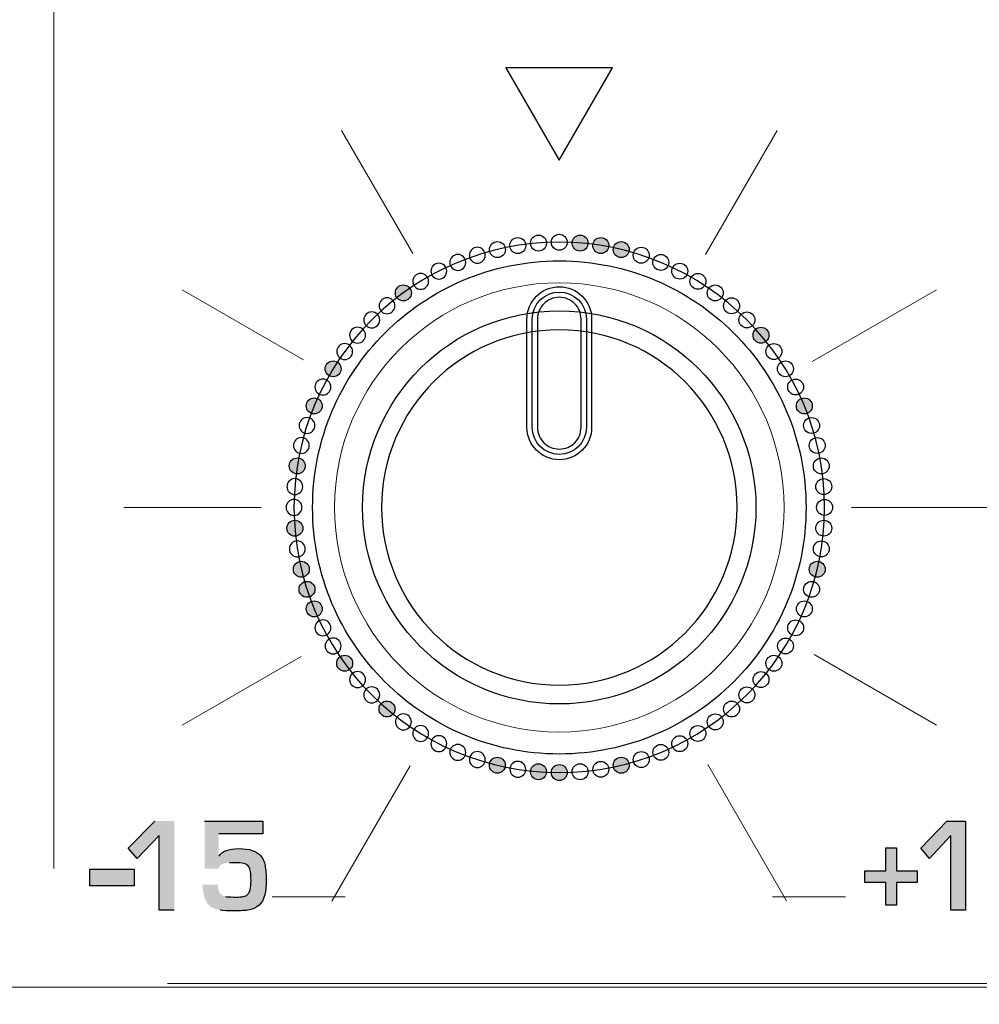
# Model space of a CAD drawing. Units: millimetres. Extents: x 0 to 1491, y 0 to 1051.
# Drawn here: x 472 to 489, y 692 to 711 of the extents above; entities that cross this region are included whole.
import ezdxf

# ---------------------------------------------------------------- set-up
doc = ezdxf.new("R2010")
doc.units = ezdxf.units.MM
doc.header["$PDSIZE"] = -1
doc.styles.add('SLDTEXTSTYLE0', font='txt')
doc.styles.get("Standard").update_dxf_attribs({"font": 'malgun.ttf'})
doc.dimstyles.new('ISO-25', dxfattribs={"dimtxt": 10, "dimasz": 10, "dimexe": 1.25, "dimexo": 0.625, "dimtad": 1, "dimdec": 0, "dimtxsty": 'SLDTEXTSTYLE0', "dimcen": 2.5, "dimadec": 0, "dimazin": 0, "dimtfac": 1, "dimtdec": 0, "dimtmove": 0, "dimatfit": 3, "dimfxl": 1, "dimarcsym": 0})

# ---------------------------------------------------------------- blocks, each defined once
blk = doc.blocks.new('*D3')
at = {"color": 0, "lineweight": -2, "transparency": 16777216}
for p, q in [((339.514, 686.991), (339.514, 501.885)), ((669.514, 686.636), (669.514, 501.885)), ((354.514, 511.885), (654.514, 511.885))]:
    blk.add_line(p, q, dxfattribs=at)
at = {"color": 0, "transparency": 16777216}
for points in [[(354.514, 514.385), (354.514, 509.385), (339.514, 511.885)], [(654.514, 514.385), (654.514, 509.385), (669.514, 511.885)]]:
    blk.add_solid(points, dxfattribs=at)
at = {"layer": 'Defpoints', "color": 0, "transparency": 16777216}
for p in [(339.514, 696.991), (669.514, 696.636), (669.514, 511.885)]:
    blk.add_point(p, dxfattribs=at)
at = {"color": 0, "transparency": 16777216, "insert": (512.543, 529.091), "char_height": 12, "attachment_point": 5}
blk.add_mtext('330,0', dxfattribs=at)

msp = doc.modelspace()

# ---------------------------------------------------------------- hatches: boundary and pattern name
at = {"transparency": 33554687}
h = msp.add_hatch(color=256, dxfattribs=at)
edge = h.paths.add_edge_path()
edge.add_arc((481.974, 706.497), 0.148, 0, 360)
h = msp.add_hatch(color=256, dxfattribs=at)
edge = h.paths.add_edge_path()
edge.add_arc((482.357, 706.452), 0.148, 0, 360)
h = msp.add_hatch(color=256, dxfattribs=at)
edge = h.paths.add_edge_path()
edge.add_arc((482.736, 706.376), 0.148, 0, 360)
h = msp.add_hatch(color=256, dxfattribs=at)
edge = h.paths.add_edge_path()
edge.add_arc((478.696, 705.573), 0.148, 0, 360)
h = msp.add_hatch(color=256, dxfattribs=at)
edge = h.paths.add_edge_path()
edge.add_arc((485.328, 704.788), 0.148, 0, 360)
h = msp.add_hatch(color=256, dxfattribs=at)
edge = h.paths.add_edge_path()
edge.add_arc((477.394, 704.164), 0.148, 0, 360)
h = msp.add_hatch(color=256, dxfattribs=at)
edge = h.paths.add_edge_path()
edge.add_arc((477.043, 703.476), 0.148, 0, 360)
h = msp.add_hatch(color=256, dxfattribs=at)
edge = h.paths.add_edge_path()
edge.add_arc((486.132, 703.476), 0.148, 0, 360)
h = msp.add_hatch(color=256, dxfattribs=at)
edge = h.paths.add_edge_path()
edge.add_arc((476.729, 702.363), 0.148, 0, 360)
h = msp.add_hatch(color=256, dxfattribs=at)
edge = h.paths.add_edge_path()
edge.add_arc((476.684, 701.207), 0.148, 0, 360)
h = msp.add_hatch(color=256, dxfattribs=at)
edge = h.paths.add_edge_path()
edge.add_arc((476.804, 700.445), 0.148, 0, 360)
h = msp.add_hatch(color=256, dxfattribs=at)
edge = h.paths.add_edge_path()
edge.add_arc((486.371, 700.445), 0.148, 0, 360)
h = msp.add_hatch(color=256, dxfattribs=at)
edge = h.paths.add_edge_path()
edge.add_arc((476.909, 700.073), 0.148, 0, 360)
h = msp.add_hatch(color=256, dxfattribs=at)
edge = h.paths.add_edge_path()
edge.add_arc((477.043, 699.711), 0.148, 0, 360)
h = msp.add_hatch(color=256, dxfattribs=at)
edge = h.paths.add_edge_path()
edge.add_arc((477.608, 698.702), 0.148, 0, 360)
h = msp.add_hatch(color=256, dxfattribs=at)
edge = h.paths.add_edge_path()
edge.add_arc((478.393, 697.853), 0.148, 0, 360)
h = msp.add_hatch(color=256, dxfattribs=at)
edge = h.paths.add_edge_path()
edge.add_arc((480.439, 696.81), 0.148, 0, 360)
h = msp.add_hatch(color=256, dxfattribs=at)
edge = h.paths.add_edge_path()
edge.add_arc((482.736, 696.81), 0.148, 0, 360)
h = msp.add_hatch(color=256, dxfattribs=at)
edge = h.paths.add_edge_path()
edge.add_arc((481.202, 696.689), 0.148, 0, 360)
h = msp.add_hatch(color=256, dxfattribs=at)
edge = h.paths.add_edge_path()
edge.add_arc((481.588, 696.674), 0.148, 0, 360)
for points in [[(474.448, 694.12), (474.165, 694.12), (474.165, 695.507), (473.762, 695.082), (473.593, 695.274), (474.089, 695.774), (474.448, 695.774)], [(489.12, 694.12), (488.846, 694.12), (488.846, 695.507), (488.454, 695.082), (488.29, 695.274), (488.772, 695.774), (489.12, 695.774)], [(488.225, 694.636), (487.838, 694.636), (487.838, 694.211), (487.645, 694.211), (487.645, 694.636), (487.254, 694.636), (487.254, 694.848), (487.645, 694.848), (487.645, 695.278), (487.838, 695.278), (487.838, 694.848), (488.225, 694.848)], [(473.702, 694.572), (472.881, 694.572), (472.881, 694.884), (473.702, 694.884)]]:
    msp.add_hatch(color=256, dxfattribs=at).paths.add_polyline_path(points)
h = msp.add_hatch(color=256, dxfattribs=at)
edge = h.paths.add_edge_path()
edge.add_spline(control_points=[(476.154, 694.689), (476.156, 694.45), (476.112, 694.292), (476.024, 694.215), (475.969, 694.168), (475.909, 694.138), (475.842, 694.126), (475.771, 694.113), (475.674, 694.107), (475.553, 694.107), (475.449, 694.107), (475.363, 694.111), (475.297, 694.121), (475.232, 694.129), (475.174, 694.152), (475.121, 694.189), (475.029, 694.253), (474.981, 694.388), (474.974, 694.595), (474.974, 694.595), (475.257, 694.595), (475.257, 694.595), (475.257, 694.465), (475.303, 694.391), (475.395, 694.374), (475.427, 694.368), (475.478, 694.365), (475.549, 694.365), (475.566, 694.365), (475.581, 694.364), (475.592, 694.361), (475.652, 694.364), (475.692, 694.367), (475.709, 694.37), (475.758, 694.379), (475.793, 694.395), (475.814, 694.418), (475.852, 694.45), (475.871, 694.535), (475.871, 694.672), (475.871, 694.802), (475.858, 694.887), (475.833, 694.925), (475.813, 694.956), (475.784, 694.976), (475.745, 694.985), (475.7, 694.995), (475.639, 695.001), (475.561, 695.002), (475.555, 695.002), (475.525, 695.002), (475.47, 695.001), (475.399, 695), (475.346, 694.986), (475.314, 694.961), (475.293, 694.946), (475.28, 694.923), (475.274, 694.893), (475.274, 694.893), (475.011, 694.893), (475.011, 694.893), (475.011, 694.893), (475.011, 695.774), (475.011, 695.774), (475.011, 695.774), (476.092, 695.774), (476.092, 695.774), (476.092, 695.774), (476.092, 695.535), (476.092, 695.535), (476.092, 695.535), (475.274, 695.535), (475.274, 695.535), (475.274, 695.535), (475.274, 695.124), (475.274, 695.124), (475.274, 695.124), (475.278, 695.124), (475.278, 695.124), (475.328, 695.216), (475.451, 695.263), (475.646, 695.263), (475.842, 695.263), (475.978, 695.218), (476.052, 695.128), (476.092, 695.081), (476.118, 695.021), (476.131, 694.949), (476.145, 694.867), (476.153, 694.78), (476.154, 694.689)], knot_values=[0, 0, 0, 0, 1, 1, 1, 2, 2, 2, 3, 3, 3, 4, 4, 4, 5, 5, 5, 6, 6, 6, 7, 7, 7, 8, 8, 8, 9, 9, 9, 10, 10, 10, 11, 11, 11, 12, 12, 12, 13, 13, 13, 14, 14, 14, 15, 15, 15, 16, 16, 16, 17, 17, 17, 18, 18, 18, 19, 19, 19, 20, 20, 20, 21, 21, 21, 22, 22, 22, 23, 23, 23, 24, 24, 24, 25, 25, 25, 26, 26, 26, 27, 27, 27, 28, 28, 28, 29, 29, 29, 30, 30, 30, 30], degree=3, periodic=0)

# ---------------------------------------------------------------- linework, layer by layer
for p, q in [((482.576, 709.75), (480.599, 709.75)), ((480.599, 709.75), (481.588, 708.038)), ((481.588, 708.038), (482.576, 709.75)), ((473.593, 695.274), (474.089, 695.774)), ((488.29, 695.274), (488.772, 695.774)), ((488.772, 695.774), (489.12, 695.774)), ((489.12, 695.774), (489.12, 694.12)), ((474.165, 695.507), (473.762, 695.082)), ((474.165, 694.12), (474.165, 695.507)), ((488.846, 695.507), (488.454, 695.082)), ((488.846, 694.12), (488.846, 695.507)), ((473.762, 695.082), (473.593, 695.274)), ((487.645, 694.848), (487.645, 695.278)), ((487.645, 695.278), (487.838, 695.278)), ((487.838, 695.278), (487.838, 694.848)), ((488.454, 695.082), (488.29, 695.274)), ((472.881, 694.572), (472.881, 694.884)), ((472.881, 694.884), (473.702, 694.884)), ((473.702, 694.884), (473.702, 694.572)), ((487.254, 694.636), (487.254, 694.848)), ((487.254, 694.848), (487.645, 694.848)), ((487.838, 694.848), (488.225, 694.848)), ((488.225, 694.848), (488.225, 694.636)), ((473.702, 694.572), (472.881, 694.572)), ((487.645, 694.636), (487.254, 694.636)), ((487.645, 694.211), (487.645, 694.636)), ((488.225, 694.636), (487.838, 694.636)), ((487.838, 694.636), (487.838, 694.211)), ((487.838, 694.211), (487.645, 694.211)), ((474.448, 694.12), (474.165, 694.12)), ((489.12, 694.12), (488.846, 694.12))]:
    msp.add_line(p, q)
at = {"lineweight": 20}
for p, q in [((477.55, 708.586), (478.869, 706.303)), ((484.297, 706.285), (485.626, 708.586)), ((474.595, 705.63), (476.844, 704.332)), ((486.277, 704.3), (488.581, 705.63)), ((473.514, 701.593), (476.059, 701.593)), ((487.009, 701.593), (489.663, 701.593)), ((474.596, 697.556), (476.801, 698.829)), ((486.315, 698.864), (488.581, 697.556)), ((477.372, 694.289), (478.821, 696.799)), ((484.341, 696.824), (485.802, 694.294)), ((476.266, 694.366), (477.62, 694.366)), ((485.541, 694.366), (486.896, 694.366))]:
    msp.add_line(p, q, dxfattribs=at)
for centre in [(480.818, 706.452), (481.202, 706.497), (481.974, 706.497), (482.357, 706.452), (480.44, 706.376), (482.736, 706.376), (483.821, 705.976), (478.696, 705.573), (485.328, 704.788), (477.394, 704.164), (477.043, 703.476), (486.132, 703.476), (476.729, 702.363), (476.684, 701.207), (476.804, 700.445), (486.371, 700.445), (476.909, 700.073), (477.043, 699.711), (477.608, 698.702), (478.393, 697.853), (480.439, 696.81), (482.736, 696.81), (481.202, 696.689), (481.588, 696.674)]:
    msp.add_circle(centre, 0.148)
for points in [[(472.214, 694.896), (472.214, 694.896), (472.214, 784.291), (472.214, 784.291)], [(472.214, 784.291), (472.214, 784.291), (472.214, 694.896), (472.214, 694.896)], [(474.324, 692.761), (474.324, 692.761), (498.235, 692.761), (498.235, 692.761)], [(474.465, 692.761), (474.465, 692.761), (498.095, 692.761), (498.095, 692.761)]]:
    msp.add_open_spline(points, degree=3, dxfattribs=at)
for points, knots in [([(481.588, 706.66), (481.506, 706.66), (481.44, 706.594), (481.44, 706.512), (481.44, 706.431), (481.506, 706.365), (481.588, 706.365), (481.669, 706.365), (481.735, 706.431), (481.735, 706.512), (481.735, 706.594), (481.669, 706.66), (481.588, 706.66)], [0, 0, 0, 0, 1, 1, 1, 2, 2, 2, 3, 3, 3, 4, 4, 4, 4]), ([(481.588, 706.513), (484.304, 706.513), (486.507, 704.31), (486.507, 701.593), (486.507, 698.877), (484.304, 696.674), (481.588, 696.674), (478.871, 696.674), (476.668, 698.877), (476.668, 701.593), (476.668, 704.31), (478.871, 706.513), (481.588, 706.513)], [0, 0, 0, 0, 1, 1, 1, 2, 2, 2, 3, 3, 3, 4, 4, 4, 4]), ([(480.068, 706.419), (480.15, 706.419), (480.215, 706.353), (480.215, 706.272), (480.215, 706.19), (480.15, 706.124), (480.068, 706.124), (479.986, 706.124), (479.92, 706.19), (479.92, 706.272), (479.92, 706.353), (479.986, 706.419), (480.068, 706.419)], [0, 0, 0, 0, 1, 1, 1, 2, 2, 2, 3, 3, 3, 4, 4, 4, 4]), ([(483.108, 706.419), (483.026, 706.419), (482.96, 706.353), (482.96, 706.272), (482.96, 706.19), (483.026, 706.124), (483.108, 706.124), (483.189, 706.124), (483.255, 706.19), (483.255, 706.272), (483.255, 706.353), (483.189, 706.419), (483.108, 706.419)], [0, 0, 0, 0, 1, 1, 1, 2, 2, 2, 3, 3, 3, 4, 4, 4, 4]), ([(479.706, 706.286), (479.787, 706.286), (479.853, 706.219), (479.853, 706.138), (479.853, 706.056), (479.787, 705.99), (479.706, 705.99), (479.624, 705.99), (479.558, 706.056), (479.558, 706.138), (479.558, 706.219), (479.624, 706.286), (479.706, 706.286)], [0, 0, 0, 0, 1, 1, 1, 2, 2, 2, 3, 3, 3, 4, 4, 4, 4]), ([(483.47, 706.286), (483.389, 706.286), (483.322, 706.219), (483.322, 706.138), (483.322, 706.056), (483.389, 705.99), (483.47, 705.99), (483.552, 705.99), (483.618, 706.056), (483.618, 706.138), (483.618, 706.219), (483.552, 706.286), (483.47, 706.286)], [0, 0, 0, 0, 1, 1, 1, 2, 2, 2, 3, 3, 3, 4, 4, 4, 4]), ([(479.354, 706.124), (479.436, 706.124), (479.502, 706.058), (479.502, 705.976), (479.502, 705.895), (479.436, 705.829), (479.354, 705.829), (479.273, 705.829), (479.207, 705.895), (479.207, 705.976), (479.207, 706.058), (479.273, 706.124), (479.354, 706.124)], [0, 0, 0, 0, 1, 1, 1, 2, 2, 2, 3, 3, 3, 4, 4, 4, 4]), ([(479.018, 705.935), (479.099, 705.935), (479.165, 705.869), (479.165, 705.788), (479.165, 705.706), (479.099, 705.64), (479.018, 705.64), (478.936, 705.64), (478.87, 705.706), (478.87, 705.788), (478.87, 705.869), (478.936, 705.935), (479.018, 705.935)], [0, 0, 0, 0, 1, 1, 1, 2, 2, 2, 3, 3, 3, 4, 4, 4, 4]), ([(484.158, 705.935), (484.077, 705.935), (484.011, 705.869), (484.011, 705.788), (484.011, 705.706), (484.077, 705.64), (484.158, 705.64), (484.24, 705.64), (484.306, 705.706), (484.306, 705.788), (484.306, 705.869), (484.24, 705.935), (484.158, 705.935)], [0, 0, 0, 0, 1, 1, 1, 2, 2, 2, 3, 3, 3, 4, 4, 4, 4]), ([(484.479, 705.72), (484.398, 705.72), (484.332, 705.654), (484.332, 705.573), (484.332, 705.491), (484.398, 705.425), (484.479, 705.425), (484.561, 705.425), (484.627, 705.491), (484.627, 705.573), (484.627, 705.654), (484.561, 705.72), (484.479, 705.72)], [0, 0, 0, 0, 1, 1, 1, 2, 2, 2, 3, 3, 3, 4, 4, 4, 4]), ([(478.393, 705.482), (478.475, 705.482), (478.541, 705.415), (478.541, 705.334), (478.541, 705.252), (478.475, 705.186), (478.393, 705.186), (478.311, 705.186), (478.246, 705.252), (478.246, 705.334), (478.246, 705.415), (478.311, 705.482), (478.393, 705.482)], [0, 0, 0, 0, 1, 1, 1, 2, 2, 2, 3, 3, 3, 4, 4, 4, 4]), ([(484.782, 705.482), (484.701, 705.482), (484.635, 705.415), (484.635, 705.334), (484.635, 705.252), (484.701, 705.186), (484.782, 705.186), (484.864, 705.186), (484.93, 705.252), (484.93, 705.334), (484.93, 705.415), (484.864, 705.482), (484.782, 705.482)], [0, 0, 0, 0, 1, 1, 1, 2, 2, 2, 3, 3, 3, 4, 4, 4, 4]), ([(485.234, 701.593), (485.234, 703.607), (483.602, 705.24), (481.588, 705.24), (479.574, 705.24), (477.941, 703.607), (477.941, 701.593), (477.941, 699.579), (479.574, 697.947), (481.588, 697.947), (483.602, 697.947), (485.234, 699.579), (485.234, 701.593)], [0, 0, 0, 0, 1, 1, 1, 2, 2, 2, 3, 3, 3, 4, 4, 4, 4]), ([(478.11, 705.219), (478.191, 705.219), (478.257, 705.153), (478.257, 705.072), (478.257, 704.99), (478.191, 704.924), (478.11, 704.924), (478.028, 704.924), (477.962, 704.99), (477.962, 705.072), (477.962, 705.153), (478.028, 705.219), (478.11, 705.219)], [0, 0, 0, 0, 1, 1, 1, 2, 2, 2, 3, 3, 3, 4, 4, 4, 4]), ([(485.066, 705.219), (484.985, 705.219), (484.918, 705.153), (484.918, 705.072), (484.918, 704.99), (484.985, 704.924), (485.066, 704.924), (485.148, 704.924), (485.214, 704.99), (485.214, 705.072), (485.214, 705.153), (485.148, 705.219), (485.066, 705.219)], [0, 0, 0, 0, 1, 1, 1, 2, 2, 2, 3, 3, 3, 4, 4, 4, 4]), ([(478.353, 698.358), (477.525, 699.186), (477.013, 700.33), (477.013, 701.593), (477.013, 702.857), (477.525, 704), (478.353, 704.828)], [5, 5, 5, 5, 6, 6, 6, 7, 7, 7, 7]), ([(477.847, 704.936), (477.929, 704.936), (477.995, 704.87), (477.995, 704.788), (477.995, 704.706), (477.929, 704.641), (477.847, 704.641), (477.766, 704.641), (477.7, 704.706), (477.7, 704.788), (477.7, 704.87), (477.766, 704.936), (477.847, 704.936)], [0, 0, 0, 0, 1, 1, 1, 2, 2, 2, 3, 3, 3, 4, 4, 4, 4]), ([(483.919, 703.924), (483.322, 704.52), (482.498, 704.889), (481.588, 704.889), (480.678, 704.889), (479.853, 704.52), (479.257, 703.924)], [0, 0, 0, 0, 1, 1, 1, 2, 2, 2, 2]), ([(484.823, 704.828), (485.651, 704), (486.163, 702.857), (486.163, 701.593), (486.163, 700.33), (485.651, 699.186), (484.823, 698.358)], [1, 1, 1, 1, 2, 2, 2, 3, 3, 3, 3]), ([(477.608, 704.632), (477.69, 704.632), (477.756, 704.566), (477.756, 704.485), (477.756, 704.403), (477.69, 704.337), (477.608, 704.337), (477.527, 704.337), (477.461, 704.403), (477.461, 704.485), (477.461, 704.566), (477.527, 704.632), (477.608, 704.632)], [0, 0, 0, 0, 1, 1, 1, 2, 2, 2, 3, 3, 3, 4, 4, 4, 4]), ([(485.567, 704.632), (485.486, 704.632), (485.42, 704.566), (485.42, 704.485), (485.42, 704.403), (485.486, 704.337), (485.567, 704.337), (485.649, 704.337), (485.715, 704.403), (485.715, 704.485), (485.715, 704.566), (485.649, 704.632), (485.567, 704.632)], [0, 0, 0, 0, 1, 1, 1, 2, 2, 2, 3, 3, 3, 4, 4, 4, 4]), ([(485.782, 704.311), (485.7, 704.311), (485.634, 704.245), (485.634, 704.164), (485.634, 704.082), (485.7, 704.016), (485.782, 704.016), (485.863, 704.016), (485.93, 704.082), (485.93, 704.164), (485.93, 704.245), (485.863, 704.311), (485.782, 704.311)], [0, 0, 0, 0, 1, 1, 1, 2, 2, 2, 3, 3, 3, 4, 4, 4, 4]), ([(477.205, 703.974), (477.286, 703.974), (477.353, 703.908), (477.353, 703.827), (477.353, 703.745), (477.286, 703.679), (477.205, 703.679), (477.123, 703.679), (477.057, 703.745), (477.057, 703.827), (477.057, 703.908), (477.123, 703.974), (477.205, 703.974)], [0, 0, 0, 0, 1, 1, 1, 2, 2, 2, 3, 3, 3, 4, 4, 4, 4]), ([(479.257, 703.924), (478.661, 703.328), (478.292, 702.504), (478.292, 701.593), (478.292, 700.683), (478.661, 699.859), (479.257, 699.263)], [2, 2, 2, 2, 3, 3, 3, 4, 4, 4, 4]), ([(483.919, 699.263), (484.515, 699.859), (484.884, 700.683), (484.884, 701.593), (484.884, 702.504), (484.515, 703.328), (483.919, 703.924)], [6, 6, 6, 6, 7, 7, 7, 8, 8, 8, 8]), ([(485.971, 703.974), (485.889, 703.974), (485.823, 703.908), (485.823, 703.827), (485.823, 703.745), (485.889, 703.679), (485.971, 703.679), (486.052, 703.679), (486.118, 703.745), (486.118, 703.827), (486.118, 703.908), (486.052, 703.974), (485.971, 703.974)], [0, 0, 0, 0, 1, 1, 1, 2, 2, 2, 3, 3, 3, 4, 4, 4, 4]), ([(476.91, 703.261), (476.991, 703.261), (477.057, 703.195), (477.057, 703.113), (477.057, 703.032), (476.991, 702.966), (476.91, 702.966), (476.828, 702.966), (476.762, 703.032), (476.762, 703.113), (476.762, 703.195), (476.828, 703.261), (476.91, 703.261)], [0, 0, 0, 0, 1, 1, 1, 2, 2, 2, 3, 3, 3, 4, 4, 4, 4]), ([(486.266, 703.261), (486.184, 703.261), (486.118, 703.195), (486.118, 703.113), (486.118, 703.032), (486.184, 702.966), (486.266, 702.966), (486.348, 702.966), (486.413, 703.032), (486.413, 703.113), (486.413, 703.195), (486.348, 703.261), (486.266, 703.261)], [0, 0, 0, 0, 1, 1, 1, 2, 2, 2, 3, 3, 3, 4, 4, 4, 4]), ([(476.805, 702.889), (476.886, 702.889), (476.952, 702.823), (476.952, 702.741), (476.952, 702.66), (476.886, 702.594), (476.805, 702.594), (476.723, 702.594), (476.657, 702.66), (476.657, 702.741), (476.657, 702.823), (476.723, 702.889), (476.805, 702.889)], [0, 0, 0, 0, 1, 1, 1, 2, 2, 2, 3, 3, 3, 4, 4, 4, 4]), ([(486.371, 702.889), (486.289, 702.889), (486.223, 702.823), (486.223, 702.741), (486.223, 702.66), (486.289, 702.594), (486.371, 702.594), (486.452, 702.594), (486.518, 702.66), (486.518, 702.741), (486.518, 702.823), (486.452, 702.889), (486.371, 702.889)], [0, 0, 0, 0, 1, 1, 1, 2, 2, 2, 3, 3, 3, 4, 4, 4, 4]), ([(486.446, 702.51), (486.365, 702.51), (486.299, 702.444), (486.299, 702.363), (486.299, 702.281), (486.365, 702.215), (486.446, 702.215), (486.528, 702.215), (486.594, 702.281), (486.594, 702.363), (486.594, 702.444), (486.528, 702.51), (486.446, 702.51)], [0, 0, 0, 0, 1, 1, 1, 2, 2, 2, 3, 3, 3, 4, 4, 4, 4]), ([(476.684, 702.127), (476.766, 702.127), (476.831, 702.061), (476.831, 701.979), (476.831, 701.898), (476.766, 701.832), (476.684, 701.832), (476.602, 701.832), (476.536, 701.898), (476.536, 701.979), (476.536, 702.061), (476.602, 702.127), (476.684, 702.127)], [0, 0, 0, 0, 1, 1, 1, 2, 2, 2, 3, 3, 3, 4, 4, 4, 4]), ([(486.492, 702.127), (486.41, 702.127), (486.344, 702.061), (486.344, 701.979), (486.344, 701.898), (486.41, 701.832), (486.492, 701.832), (486.573, 701.832), (486.639, 701.898), (486.639, 701.979), (486.639, 702.061), (486.573, 702.127), (486.492, 702.127)], [0, 0, 0, 0, 1, 1, 1, 2, 2, 2, 3, 3, 3, 4, 4, 4, 4]), ([(476.668, 701.741), (476.75, 701.741), (476.816, 701.675), (476.816, 701.593), (476.816, 701.512), (476.75, 701.446), (476.668, 701.446), (476.587, 701.446), (476.521, 701.512), (476.521, 701.593), (476.521, 701.675), (476.587, 701.741), (476.668, 701.741)], [0, 0, 0, 0, 1, 1, 1, 2, 2, 2, 3, 3, 3, 4, 4, 4, 4]), ([(486.507, 701.741), (486.426, 701.741), (486.36, 701.675), (486.36, 701.593), (486.36, 701.512), (486.426, 701.446), (486.507, 701.446), (486.589, 701.446), (486.655, 701.512), (486.655, 701.593), (486.655, 701.675), (486.589, 701.741), (486.507, 701.741)], [0, 0, 0, 0, 1, 1, 1, 2, 2, 2, 3, 3, 3, 4, 4, 4, 4]), ([(486.492, 701.355), (486.411, 701.355), (486.344, 701.289), (486.344, 701.207), (486.344, 701.125), (486.411, 701.06), (486.492, 701.06), (486.574, 701.06), (486.639, 701.125), (486.639, 701.207), (486.639, 701.289), (486.574, 701.355), (486.492, 701.355)], [0, 0, 0, 0, 1, 1, 1, 2, 2, 2, 3, 3, 3, 4, 4, 4, 4]), ([(476.729, 700.971), (476.811, 700.971), (476.877, 700.905), (476.877, 700.823), (476.877, 700.742), (476.811, 700.676), (476.729, 700.676), (476.648, 700.676), (476.582, 700.742), (476.582, 700.823), (476.582, 700.905), (476.648, 700.971), (476.729, 700.971)], [0, 0, 0, 0, 1, 1, 1, 2, 2, 2, 3, 3, 3, 4, 4, 4, 4]), ([(486.447, 700.971), (486.365, 700.971), (486.299, 700.905), (486.299, 700.823), (486.299, 700.742), (486.365, 700.676), (486.447, 700.676), (486.528, 700.676), (486.594, 700.742), (486.594, 700.823), (486.594, 700.905), (486.528, 700.971), (486.447, 700.971)], [0, 0, 0, 0, 1, 1, 1, 2, 2, 2, 3, 3, 3, 4, 4, 4, 4]), ([(486.266, 700.221), (486.185, 700.221), (486.119, 700.155), (486.119, 700.073), (486.119, 699.991), (486.185, 699.926), (486.266, 699.926), (486.348, 699.926), (486.414, 699.991), (486.414, 700.073), (486.414, 700.155), (486.348, 700.221), (486.266, 700.221)], [0, 0, 0, 0, 1, 1, 1, 2, 2, 2, 3, 3, 3, 4, 4, 4, 4]), ([(486.132, 699.858), (486.051, 699.858), (485.985, 699.792), (485.985, 699.711), (485.985, 699.629), (486.051, 699.563), (486.132, 699.563), (486.214, 699.563), (486.28, 699.629), (486.28, 699.711), (486.28, 699.792), (486.214, 699.858), (486.132, 699.858)], [0, 0, 0, 0, 1, 1, 1, 2, 2, 2, 3, 3, 3, 4, 4, 4, 4]), ([(477.205, 699.507), (477.286, 699.507), (477.352, 699.441), (477.352, 699.36), (477.352, 699.278), (477.286, 699.212), (477.205, 699.212), (477.123, 699.212), (477.057, 699.278), (477.057, 699.36), (477.057, 699.441), (477.123, 699.507), (477.205, 699.507)], [0, 0, 0, 0, 1, 1, 1, 2, 2, 2, 3, 3, 3, 4, 4, 4, 4]), ([(485.971, 699.507), (485.889, 699.507), (485.823, 699.441), (485.823, 699.36), (485.823, 699.278), (485.889, 699.212), (485.971, 699.212), (486.052, 699.212), (486.119, 699.278), (486.119, 699.36), (486.119, 699.441), (486.052, 699.507), (485.971, 699.507)], [0, 0, 0, 0, 1, 1, 1, 2, 2, 2, 3, 3, 3, 4, 4, 4, 4]), ([(477.394, 699.17), (477.475, 699.17), (477.541, 699.104), (477.541, 699.023), (477.541, 698.941), (477.475, 698.875), (477.394, 698.875), (477.312, 698.875), (477.246, 698.941), (477.246, 699.023), (477.246, 699.104), (477.312, 699.17), (477.394, 699.17)], [0, 0, 0, 0, 1, 1, 1, 2, 2, 2, 3, 3, 3, 4, 4, 4, 4]), ([(479.257, 699.263), (479.853, 698.666), (480.678, 698.297), (481.588, 698.297), (482.498, 698.297), (483.322, 698.666), (483.919, 699.263)], [4, 4, 4, 4, 5, 5, 5, 6, 6, 6, 6]), ([(485.782, 699.17), (485.701, 699.17), (485.635, 699.104), (485.635, 699.023), (485.635, 698.941), (485.701, 698.875), (485.782, 698.875), (485.864, 698.875), (485.93, 698.941), (485.93, 699.023), (485.93, 699.104), (485.864, 699.17), (485.782, 699.17)], [0, 0, 0, 0, 1, 1, 1, 2, 2, 2, 3, 3, 3, 4, 4, 4, 4]), ([(485.567, 698.849), (485.486, 698.849), (485.42, 698.783), (485.42, 698.702), (485.42, 698.62), (485.486, 698.554), (485.567, 698.554), (485.649, 698.554), (485.715, 698.62), (485.715, 698.702), (485.715, 698.783), (485.649, 698.849), (485.567, 698.849)], [0, 0, 0, 0, 1, 1, 1, 2, 2, 2, 3, 3, 3, 4, 4, 4, 4]), ([(477.847, 698.546), (477.929, 698.546), (477.995, 698.48), (477.995, 698.398), (477.995, 698.317), (477.929, 698.251), (477.847, 698.251), (477.766, 698.251), (477.7, 698.317), (477.7, 698.398), (477.7, 698.48), (477.766, 698.546), (477.847, 698.546)], [0, 0, 0, 0, 1, 1, 1, 2, 2, 2, 3, 3, 3, 4, 4, 4, 4]), ([(485.328, 698.546), (485.247, 698.546), (485.181, 698.48), (485.181, 698.398), (485.181, 698.317), (485.247, 698.251), (485.328, 698.251), (485.41, 698.251), (485.476, 698.317), (485.476, 698.398), (485.476, 698.48), (485.41, 698.546), (485.328, 698.546)], [0, 0, 0, 0, 1, 1, 1, 2, 2, 2, 3, 3, 3, 4, 4, 4, 4]), ([(478.109, 698.262), (478.191, 698.262), (478.257, 698.196), (478.257, 698.115), (478.257, 698.033), (478.191, 697.967), (478.109, 697.967), (478.028, 697.967), (477.962, 698.033), (477.962, 698.115), (477.962, 698.196), (478.028, 698.262), (478.109, 698.262)], [0, 0, 0, 0, 1, 1, 1, 2, 2, 2, 3, 3, 3, 4, 4, 4, 4]), ([(484.823, 698.358), (483.995, 697.531), (482.851, 697.018), (481.588, 697.018), (480.325, 697.018), (479.181, 697.531), (478.353, 698.358)], [3, 3, 3, 3, 4, 4, 4, 5, 5, 5, 5]), ([(485.066, 698.262), (484.985, 698.262), (484.919, 698.196), (484.919, 698.115), (484.919, 698.033), (484.985, 697.967), (485.066, 697.967), (485.148, 697.967), (485.214, 698.033), (485.214, 698.115), (485.214, 698.196), (485.148, 698.262), (485.066, 698.262)], [0, 0, 0, 0, 1, 1, 1, 2, 2, 2, 3, 3, 3, 4, 4, 4, 4]), ([(484.783, 698), (484.701, 698), (484.635, 697.934), (484.635, 697.853), (484.635, 697.771), (484.701, 697.705), (484.783, 697.705), (484.864, 697.705), (484.93, 697.771), (484.93, 697.853), (484.93, 697.934), (484.864, 698), (484.783, 698)], [0, 0, 0, 0, 1, 1, 1, 2, 2, 2, 3, 3, 3, 4, 4, 4, 4]), ([(478.696, 697.761), (478.778, 697.761), (478.844, 697.695), (478.844, 697.614), (478.844, 697.532), (478.778, 697.466), (478.696, 697.466), (478.615, 697.466), (478.548, 697.532), (478.548, 697.614), (478.548, 697.695), (478.615, 697.761), (478.696, 697.761)], [0, 0, 0, 0, 1, 1, 1, 2, 2, 2, 3, 3, 3, 4, 4, 4, 4]), ([(484.48, 697.761), (484.398, 697.761), (484.332, 697.695), (484.332, 697.614), (484.332, 697.532), (484.398, 697.466), (484.48, 697.466), (484.561, 697.466), (484.627, 697.532), (484.627, 697.614), (484.627, 697.695), (484.561, 697.761), (484.48, 697.761)], [0, 0, 0, 0, 1, 1, 1, 2, 2, 2, 3, 3, 3, 4, 4, 4, 4]), ([(479.017, 697.546), (479.099, 697.546), (479.165, 697.48), (479.165, 697.399), (479.165, 697.317), (479.099, 697.251), (479.017, 697.251), (478.936, 697.251), (478.87, 697.317), (478.87, 697.399), (478.87, 697.48), (478.936, 697.546), (479.017, 697.546)], [0, 0, 0, 0, 1, 1, 1, 2, 2, 2, 3, 3, 3, 4, 4, 4, 4]), ([(484.158, 697.546), (484.077, 697.546), (484.011, 697.48), (484.011, 697.399), (484.011, 697.317), (484.077, 697.251), (484.158, 697.251), (484.24, 697.251), (484.306, 697.317), (484.306, 697.399), (484.306, 697.48), (484.24, 697.546), (484.158, 697.546)], [0, 0, 0, 0, 1, 1, 1, 2, 2, 2, 3, 3, 3, 4, 4, 4, 4]), ([(479.354, 697.358), (479.436, 697.358), (479.502, 697.292), (479.502, 697.21), (479.502, 697.129), (479.436, 697.062), (479.354, 697.062), (479.273, 697.062), (479.207, 697.129), (479.207, 697.21), (479.207, 697.292), (479.273, 697.358), (479.354, 697.358)], [0, 0, 0, 0, 1, 1, 1, 2, 2, 2, 3, 3, 3, 4, 4, 4, 4]), ([(483.821, 697.358), (483.74, 697.358), (483.674, 697.292), (483.674, 697.21), (483.674, 697.129), (483.74, 697.062), (483.821, 697.062), (483.903, 697.062), (483.969, 697.129), (483.969, 697.21), (483.969, 697.292), (483.903, 697.358), (483.821, 697.358)], [0, 0, 0, 0, 1, 1, 1, 2, 2, 2, 3, 3, 3, 4, 4, 4, 4]), ([(479.705, 697.196), (479.787, 697.196), (479.853, 697.13), (479.853, 697.048), (479.853, 696.967), (479.787, 696.901), (479.705, 696.901), (479.624, 696.901), (479.557, 696.967), (479.557, 697.048), (479.557, 697.13), (479.624, 697.196), (479.705, 697.196)], [0, 0, 0, 0, 1, 1, 1, 2, 2, 2, 3, 3, 3, 4, 4, 4, 4]), ([(483.471, 697.196), (483.389, 697.196), (483.323, 697.13), (483.323, 697.048), (483.323, 696.967), (483.389, 696.901), (483.471, 696.901), (483.552, 696.901), (483.618, 696.967), (483.618, 697.048), (483.618, 697.13), (483.552, 697.196), (483.471, 697.196)], [0, 0, 0, 0, 1, 1, 1, 2, 2, 2, 3, 3, 3, 4, 4, 4, 4]), ([(480.068, 697.062), (480.149, 697.062), (480.215, 696.996), (480.215, 696.915), (480.215, 696.833), (480.149, 696.767), (480.068, 696.767), (479.986, 696.767), (479.92, 696.833), (479.92, 696.915), (479.92, 696.996), (479.986, 697.062), (480.068, 697.062)], [0, 0, 0, 0, 1, 1, 1, 2, 2, 2, 3, 3, 3, 4, 4, 4, 4]), ([(483.108, 697.062), (483.027, 697.062), (482.96, 696.996), (482.96, 696.915), (482.96, 696.833), (483.027, 696.767), (483.108, 696.767), (483.19, 696.767), (483.256, 696.833), (483.256, 696.915), (483.256, 696.996), (483.19, 697.062), (483.108, 697.062)], [0, 0, 0, 0, 1, 1, 1, 2, 2, 2, 3, 3, 3, 4, 4, 4, 4]), ([(480.818, 696.882), (480.9, 696.882), (480.966, 696.816), (480.966, 696.734), (480.966, 696.653), (480.9, 696.587), (480.818, 696.587), (480.737, 696.587), (480.671, 696.653), (480.671, 696.734), (480.671, 696.816), (480.737, 696.882), (480.818, 696.882)], [0, 0, 0, 0, 1, 1, 1, 2, 2, 2, 3, 3, 3, 4, 4, 4, 4]), ([(481.974, 696.836), (481.892, 696.836), (481.826, 696.771), (481.826, 696.689), (481.826, 696.607), (481.892, 696.541), (481.974, 696.541), (482.055, 696.541), (482.121, 696.607), (482.121, 696.689), (482.121, 696.771), (482.055, 696.836), (481.974, 696.836)], [0, 0, 0, 0, 1, 1, 1, 2, 2, 2, 3, 3, 3, 4, 4, 4, 4]), ([(482.357, 696.882), (482.276, 696.882), (482.21, 696.816), (482.21, 696.734), (482.21, 696.653), (482.276, 696.587), (482.357, 696.587), (482.439, 696.587), (482.505, 696.653), (482.505, 696.734), (482.505, 696.816), (482.439, 696.882), (482.357, 696.882)], [0, 0, 0, 0, 1, 1, 1, 2, 2, 2, 3, 3, 3, 4, 4, 4, 4]), ([(475.278, 695.124), (475.328, 695.216), (475.451, 695.263), (475.646, 695.263), (475.842, 695.263), (475.978, 695.218), (476.052, 695.128)], [26, 26, 26, 26, 27, 27, 27, 28, 28, 28, 28]), ([(475.814, 694.418), (475.852, 694.45), (475.871, 694.535), (475.871, 694.672), (475.871, 694.802), (475.858, 694.887), (475.833, 694.925)], [12, 12, 12, 12, 13, 13, 13, 14, 14, 14, 14]), ([(475.395, 694.374), (475.427, 694.368), (475.478, 694.365), (475.549, 694.365), (475.566, 694.365), (475.581, 694.364), (475.592, 694.361)], [8, 8, 8, 8, 9, 9, 9, 10, 10, 10, 10]), ([(475.842, 694.126), (475.771, 694.113), (475.674, 694.107), (475.553, 694.107), (475.449, 694.107), (475.363, 694.111), (475.297, 694.121)], [2, 2, 2, 2, 3, 3, 3, 4, 4, 4, 4])]:
    msp.add_open_spline(points, degree=3, knots=knots)
for points in [[(478.353, 704.828), (479.181, 705.656), (480.325, 706.168), (481.588, 706.168)], [(481.588, 706.168), (482.851, 706.168), (483.995, 705.656), (484.823, 704.828)], [(481.164, 705.511), (481.272, 705.62), (481.423, 705.688), (481.588, 705.688)], [(481.588, 705.688), (481.588, 705.688), (481.588, 705.688), (481.588, 705.688)], [(481.588, 705.688), (481.753, 705.688), (481.903, 705.62), (482.012, 705.511)], [(480.987, 705.087), (480.987, 705.253), (481.055, 705.403), (481.164, 705.511)], [(481.086, 705.087), (481.086, 705.364), (481.312, 705.589), (481.588, 705.589)], [(481.588, 705.589), (481.864, 705.589), (482.09, 705.364), (482.09, 705.087)], [(482.012, 705.511), (482.121, 705.403), (482.188, 705.253), (482.188, 705.087)], [(481.303, 705.372), (481.23, 705.299), (481.184, 705.198), (481.184, 705.087)], [(481.588, 705.491), (481.477, 705.491), (481.376, 705.446), (481.303, 705.372)], [(481.588, 705.491), (481.588, 705.491), (481.588, 705.491), (481.588, 705.491)], [(481.873, 705.372), (481.8, 705.446), (481.699, 705.491), (481.588, 705.491)], [(481.992, 705.087), (481.992, 705.198), (481.946, 705.299), (481.873, 705.372)], [(480.987, 703.079), (480.987, 703.079), (480.987, 705.087), (480.987, 705.087)], [(481.086, 703.079), (481.086, 703.079), (481.086, 705.087), (481.086, 705.087)], [(481.184, 705.087), (481.184, 705.087), (481.184, 703.079), (481.184, 703.079)], [(481.992, 703.079), (481.992, 703.079), (481.992, 705.087), (481.992, 705.087)], [(482.09, 705.087), (482.09, 705.087), (482.09, 703.079), (482.09, 703.079)], [(482.188, 705.087), (482.188, 705.087), (482.188, 703.079), (482.188, 703.079)], [(481.164, 702.656), (481.055, 702.764), (480.987, 702.914), (480.987, 703.079)], [(481.588, 702.577), (481.312, 702.577), (481.086, 702.803), (481.086, 703.079)], [(481.184, 703.079), (481.184, 702.968), (481.23, 702.867), (481.303, 702.794)], [(482.09, 703.079), (482.09, 702.803), (481.864, 702.577), (481.588, 702.577)], [(481.873, 702.794), (481.946, 702.867), (481.992, 702.968), (481.992, 703.079)], [(482.188, 703.079), (482.188, 702.914), (482.121, 702.764), (482.012, 702.656)], [(481.303, 702.794), (481.303, 702.794), (481.303, 702.794), (481.303, 702.794)], [(481.303, 702.794), (481.376, 702.721), (481.477, 702.676), (481.588, 702.676)], [(481.588, 702.676), (481.699, 702.676), (481.8, 702.721), (481.873, 702.794)], [(481.873, 702.794), (481.873, 702.794), (481.873, 702.794), (481.873, 702.794)], [(481.164, 702.655), (481.164, 702.655), (481.164, 702.656), (481.164, 702.656)], [(481.588, 702.479), (481.423, 702.479), (481.272, 702.546), (481.164, 702.655)], [(481.588, 702.676), (481.588, 702.676), (481.588, 702.676), (481.588, 702.676)], [(482.012, 702.655), (481.903, 702.546), (481.753, 702.479), (481.588, 702.479)], [(482.012, 702.656), (482.012, 702.656), (482.012, 702.655), (482.012, 702.655)], [(481.588, 702.479), (481.588, 702.479), (481.588, 702.479), (481.588, 702.479)], [(475.011, 695.774), (475.011, 695.774), (476.092, 695.774), (476.092, 695.774)], [(476.092, 695.774), (476.092, 695.774), (476.092, 695.535), (476.092, 695.535)], [(476.092, 695.535), (476.092, 695.535), (475.274, 695.535), (475.274, 695.535)], [(476.052, 695.128), (476.092, 695.081), (476.118, 695.021), (476.131, 694.949)], [(475.561, 695.002), (475.555, 695.002), (475.525, 695.002), (475.47, 695.001)], [(475.745, 694.985), (475.7, 694.995), (475.639, 695.001), (475.561, 695.002)], [(475.833, 694.925), (475.813, 694.956), (475.784, 694.976), (475.745, 694.985)], [(476.131, 694.949), (476.145, 694.867), (476.153, 694.78), (476.154, 694.689)], [(476.154, 694.689), (476.156, 694.45), (476.112, 694.292), (476.024, 694.215)], [(475.592, 694.361), (475.652, 694.364), (475.692, 694.367), (475.709, 694.37)], [(475.709, 694.37), (475.758, 694.379), (475.793, 694.395), (475.814, 694.418)], [(476.024, 694.215), (475.969, 694.168), (475.909, 694.138), (475.842, 694.126)]]:
    msp.add_open_spline(points, degree=3)
at = {"lineweight": 9}
msp.add_open_spline([(485.755, 701.593), (485.755, 703.895), (483.889, 705.761), (481.588, 705.761), (479.286, 705.761), (477.42, 703.895), (477.42, 701.593), (477.42, 699.291), (479.286, 697.426), (481.588, 697.426), (483.889, 697.426), (485.755, 699.291), (485.755, 701.593)], degree=3, knots=[0, 0, 0, 0, 1, 1, 1, 2, 2, 2, 3, 3, 3, 4, 4, 4, 4], dxfattribs=at)
msp.add_open_spline([(526.292, 692.693), (526.292, 692.693), (362.071, 692.693), (362.071, 692.693)], degree=3, dxfattribs=at)

# ---------------------------------------------------------------- dimensions: what is measured, and where the dimension line sits
dim = msp.add_linear_dim(base=(669.514, 511.885), p1=(339.514, 696.991), p2=(669.514, 696.636), dimstyle='ISO-25', override={"dimtxt": 12, "dimasz": 15, "dimexe": 10, "dimexo": 10, "dimgap": 10, "dimtih": 1, "dimtoh": 1, "dimdec": 1, "dimzin": 0, "dimtxsty": 'Standard', "dimadec": 1, "dimtdec": 1, "dimtzin": 0})
dim.commit()
dim.dimension.update_dxf_attribs({"geometry": '*D3', "text_midpoint": (512.543, 511.885), "dimtype": 160})

doc.saveas('drawing.dxf')
